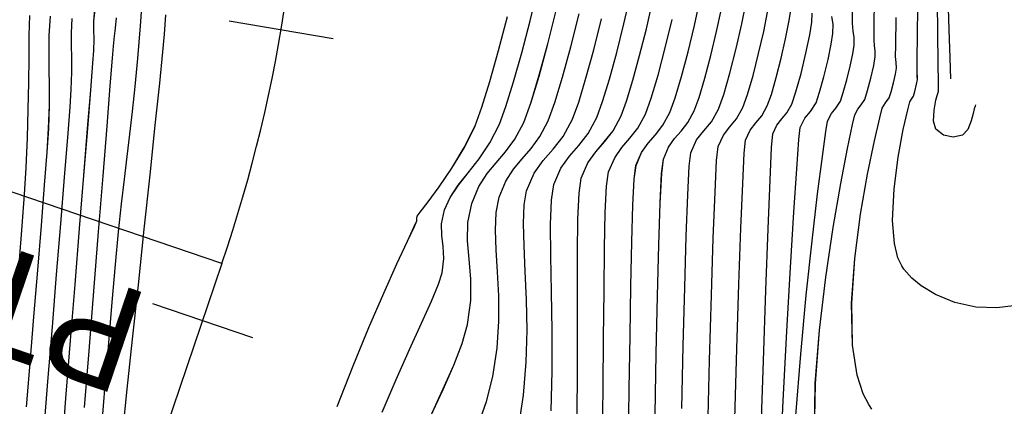
# Model space of a CAD drawing. Units: metres. Extents: x 770843 to 772325, y 8558605 to 8559870.
# Drawn here: x 771282 to 771315, y 8559353 to 8559366 of the extents above; entities that cross this region are included whole.
import ezdxf

# ---------------------------------------------------------------- set-up
doc = ezdxf.new("R2010")
doc.units = ezdxf.units.M
doc.header["$LTSCALE"] = 12.7
doc.header["$MEASUREMENT"] = 0
for name, color, linetype in [('CONT-MJR', 48, 'Continuous'), ('CONT-MNR', 33, 'Continuous'), ('EJE_ACOTA', 8, 'Continuous'), ('EJE_ELEMENTO', 7, 'Continuous'), ('EJE_ESTACA', 7, 'Continuous'), ('EJE_LINEA', 5, 'Continuous')]:
    doc.layers.add(name, color=color, linetype=linetype)

# ---------------------------------------------------------------- blocks, each defined once
blk = doc.blocks.new('*U425')
at = {"layer": 'CONT-MNR', "elevation": 1857, "flags": 128}
blk.add_lwpolyline([(772013.72, 8559268.835), (772013.735, 8559268.872), (772013.762, 8559268.96), (772013.804, 8559269.122), (772013.869, 8559269.364), (772013.982, 8559269.649), (772014.153, 8559269.833), (772014.462, 8559269.901), (772014.784, 8559269.831), (772015.036, 8559269.641), (772015.111, 8559269.369), (772015.09, 8559269.005), (772015.033, 8559268.68), (772014.998, 8559268.526), (772014.971, 8559268.451), (772014.946, 8559268.377), (772014.95, 8559268.112), (772014.962, 8559267.435), (772014.976, 8559266.483), (772014.987, 8559265.393), (772014.987, 8559264.306), (772014.972, 8559263.357), (772014.945, 8559262.792), (772014.913, 8559262.526), (772014.886, 8559262.442), (772014.871, 8559262.431), (772014.853, 8559262.441), (772014.819, 8559262.52), (772014.775, 8559262.772), (772014.725, 8559263.311), (772014.676, 8559264.221), (772014.638, 8559265.272), (772014.606, 8559266.333), (772014.578, 8559267.275), (772014.549, 8559267.969)], dxfattribs=at)
blk = doc.blocks.new('*U428')
at = {"layer": 'CONT-MNR', "elevation": 1858, "flags": 128}
blk.add_lwpolyline([(772012.464, 8559275.494), (772013.011, 8559275.561), (772013.713, 8559275.532), (772014.405, 8559275.382), (772015.054, 8559275.118), (772015.521, 8559274.83), (772015.83, 8559274.572), (772016.012, 8559274.379), (772016.095, 8559274.278), (772016.171, 8559274.167), (772016.294, 8559273.904), (772016.414, 8559273.423), (772016.472, 8559272.662), (772016.422, 8559271.61), (772016.285, 8559270.565), (772016.116, 8559269.652), (772015.972, 8559269.001), (772015.905, 8559268.736), (772015.845, 8559268.638), (772015.78, 8559268.541), (772015.734, 8559268.384), (772015.677, 8559268.149), (772015.646, 8559267.996), (772015.651, 8559267.89), (772015.661, 8559267.783), (772015.657, 8559267.422), (772015.644, 8559266.435), (772015.624, 8559264.926)], dxfattribs=at)
blk = doc.blocks.new('*U433')
at = {"layer": 'CONT-MNR', "elevation": 1859, "flags": 128}
blk.add_lwpolyline([(772017.155, 8559278.914), (772017.262, 8559278.761), (772017.446, 8559278.411), (772017.649, 8559277.785), (772017.8, 8559276.799), (772017.829, 8559275.402), (772017.725, 8559273.919), (772017.534, 8559272.458), (772017.301, 8559271.124), (772017.072, 8559270.023), (772016.894, 8559269.262), (772016.813, 8559268.947), (772016.707, 8559268.77), (772016.588, 8559268.596), (772016.522, 8559268.395), (772016.446, 8559268.105), (772016.381, 8559267.815), (772016.347, 8559267.615), (772016.353, 8559267.424), (772016.374, 8559267.231), (772016.37, 8559266.874), (772016.357, 8559265.937)], dxfattribs=at)
blk = doc.blocks.new('*U438')
at = {"layer": 'CONT-MJR', "elevation": 1860, "flags": 128}
blk.add_lwpolyline([(772019.065, 8559279.769), (772019.033, 8559278.068), (772018.898, 8559276.296), (772018.691, 8559274.542), (772018.444, 8559272.895), (772018.192, 8559271.443), (772017.965, 8559270.277), (772017.797, 8559269.485), (772017.72, 8559269.157), (772017.625, 8559268.97), (772017.509, 8559268.835), (772017.395, 8559268.651), (772017.3, 8559268.361), (772017.19, 8559267.942), (772017.096, 8559267.523), (772017.048, 8559267.234), (772017.047, 8559267.037), (772017.069, 8559266.879), (772017.087, 8559266.68), (772017.083, 8559266.281), (772017.068, 8559265.27)], dxfattribs=at)
blk = doc.blocks.new('*U444')
at = {"layer": 'CONT-MNR', "elevation": 1861, "flags": 128}
blk.add_lwpolyline([(772019.682, 8559279.123), (772019.519, 8559277.095), (772019.334, 8559275.141), (772019.141, 8559273.343), (772018.958, 8559271.783), (772018.801, 8559270.546), (772018.685, 8559269.713), (772018.628, 8559269.367), (772018.503, 8559269.123), (772018.351, 8559268.946), (772018.203, 8559268.705), (772018.106, 8559268.421), (772017.992, 8559268.007), (772017.881, 8559267.55), (772017.793, 8559267.136), (772017.748, 8559266.852), (772017.748, 8559266.595), (772017.776, 8559266.389), (772017.8, 8559266.129), (772017.796, 8559265.741)], dxfattribs=at)
blk = doc.blocks.new('*U450')
at = {"layer": 'CONT-MNR', "elevation": 1862, "flags": 128}
blk.add_lwpolyline([(772020.215, 8559281.048), (772020.098, 8559278.64), (772019.976, 8559276.333), (772019.857, 8559274.219), (772019.746, 8559272.393), (772019.651, 8559270.948), (772019.579, 8559269.978), (772019.535, 8559269.578), (772019.381, 8559269.276), (772019.194, 8559269.057), (772019.011, 8559268.76), (772018.891, 8559268.409), (772018.75, 8559267.898), (772018.613, 8559267.333), (772018.504, 8559266.822), (772018.449, 8559266.471), (772018.448, 8559266.154), (772018.483, 8559265.899)], dxfattribs=at)
blk = doc.blocks.new('*U459')
at = {"layer": 'CONT-MNR', "elevation": 1863, "flags": 128}
blk.add_lwpolyline([(772020.837, 8559279.872), (772020.754, 8559277.318), (772020.674, 8559274.972), (772020.601, 8559272.939), (772020.536, 8559271.327), (772020.482, 8559270.241), (772020.443, 8559269.788), (772020.311, 8559269.502), (772020.15, 8559269.298), (772019.979, 8559269.096), (772019.818, 8559268.814), (772019.676, 8559268.397), (772019.508, 8559267.789), (772019.345, 8559267.116), (772019.215, 8559266.508), (772019.15, 8559266.09), (772019.143, 8559265.794)], dxfattribs=at)
blk = doc.blocks.new('*U467')
at = {"layer": 'CONT-MNR', "elevation": 1864, "flags": 128}
blk.add_lwpolyline([(772021.705, 8559279.242), (772021.635, 8559276.912), (772021.566, 8559274.771), (772021.502, 8559272.913), (772021.443, 8559271.436), (772021.392, 8559270.432), (772021.35, 8559269.998), (772021.197, 8559269.666), (772021.011, 8559269.43), (772020.813, 8559269.196), (772020.626, 8559268.869), (772020.491, 8559268.485), (772020.332, 8559267.93), (772020.168, 8559267.289), (772020.02, 8559266.649), (772019.908, 8559266.093), (772019.85, 8559265.709)], dxfattribs=at)
blk = doc.blocks.new('*U473')
at = {"layer": 'CONT-MJR', "elevation": 1865, "flags": 128}
blk.add_lwpolyline([(772022.601, 8559279.623), (772022.538, 8559277.302), (772022.476, 8559275.143), (772022.416, 8559273.249), (772022.359, 8559271.726), (772022.306, 8559270.677), (772022.258, 8559270.209), (772022.084, 8559269.831), (772021.871, 8559269.562), (772021.646, 8559269.296), (772021.433, 8559268.924), (772021.28, 8559268.487), (772021.099, 8559267.855), (772020.913, 8559267.126), (772020.745, 8559266.397), (772020.616, 8559265.765)], dxfattribs=at)
blk = doc.blocks.new('*U481')
at = {"layer": 'CONT-MNR', "elevation": 1866, "flags": 128}
blk.add_lwpolyline([(772023.465, 8559278.889), (772023.415, 8559276.814), (772023.365, 8559274.883), (772023.315, 8559273.187), (772023.265, 8559271.817), (772023.215, 8559270.864), (772023.165, 8559270.419), (772022.97, 8559269.996), (772022.732, 8559269.695), (772022.479, 8559269.395), (772022.241, 8559268.978), (772022.069, 8559268.488), (772021.866, 8559267.78), (772021.658, 8559266.963), (772021.469, 8559266.145), (772021.325, 8559265.437)], dxfattribs=at)
blk = doc.blocks.new('*U488')
at = {"layer": 'CONT-MNR', "elevation": 1867, "flags": 128}
blk.add_lwpolyline([(772024.346, 8559279.096), (772024.306, 8559277.077), (772024.266, 8559275.171), (772024.225, 8559273.475), (772024.179, 8559272.088), (772024.129, 8559271.107), (772024.073, 8559270.629), (772023.905, 8559270.239), (772023.702, 8559269.952), (772023.481, 8559269.701), (772023.258, 8559269.417), (772023.048, 8559269.033), (772022.888, 8559268.585), (772022.699, 8559267.947), (772022.5, 8559267.195), (772022.308, 8559266.404), (772022.141, 8559265.652)], dxfattribs=at)
blk = doc.blocks.new('*U495')
at = {"layer": 'CONT-MNR', "elevation": 1868, "flags": 128}
blk.add_lwpolyline([(772025.231, 8559280.013), (772025.203, 8559278.239), (772025.177, 8559276.487), (772025.151, 8559274.837), (772025.122, 8559273.367), (772025.085, 8559272.158), (772025.039, 8559271.289), (772024.98, 8559270.84), (772024.796, 8559270.411), (772024.573, 8559270.096), (772024.331, 8559269.821), (772024.086, 8559269.51), (772023.856, 8559269.087), (772023.68, 8559268.596), (772023.473, 8559267.896), (772023.254, 8559267.07), (772023.043, 8559266.203), (772022.86, 8559265.377)], dxfattribs=at)
blk = doc.blocks.new('*U503')
at = {"layer": 'CONT-MNR', "elevation": 1869, "flags": 128}
blk.add_lwpolyline([(772026.087, 8559279.842), (772026.066, 8559278.208), (772026.053, 8559276.565), (772026.041, 8559274.996), (772026.024, 8559273.579), (772025.997, 8559272.396), (772025.954, 8559271.526), (772025.888, 8559271.05), (772025.687, 8559270.583), (772025.445, 8559270.241), (772025.181, 8559269.941), (772024.914, 8559269.602), (772024.664, 8559269.142), (772024.472, 8559268.607), (772024.246, 8559267.844), (772024.008, 8559266.945), (772023.779, 8559266.001)], dxfattribs=at)
blk = doc.blocks.new('*U511')
at = {"layer": 'CONT-MJR', "elevation": 1870, "flags": 128}
blk.add_lwpolyline([(772026.937, 8559279.498), (772026.918, 8559278.026), (772026.916, 8559276.526), (772026.92, 8559275.073), (772026.92, 8559273.744), (772026.907, 8559272.615), (772026.868, 8559271.762), (772026.795, 8559271.26), (772026.578, 8559270.756), (772026.316, 8559270.385), (772026.03, 8559270.061), (772025.742, 8559269.694), (772025.471, 8559269.196), (772025.292, 8559268.706), (772025.083, 8559268.017), (772024.859, 8559267.196), (772024.636, 8559266.31), (772024.428, 8559265.423)], dxfattribs=at)
blk = doc.blocks.new('*U517')
at = {"layer": 'CONT-MNR', "elevation": 1871, "flags": 128}
blk.add_lwpolyline([(772027.794, 8559278.967), (772027.76, 8559277.658), (772027.763, 8559276.325), (772027.784, 8559275.03), (772027.806, 8559273.835), (772027.812, 8559272.802), (772027.783, 8559271.993), (772027.703, 8559271.471), (772027.469, 8559270.928), (772027.188, 8559270.529), (772026.88, 8559270.18), (772026.57, 8559269.786), (772026.279, 8559269.251), (772026.086, 8559268.723), (772025.861, 8559267.982), (772025.621, 8559267.1), (772025.38, 8559266.147), (772025.157, 8559265.193)], dxfattribs=at)
blk = doc.blocks.new('*U523')
at = {"layer": 'CONT-MNR', "elevation": 1872, "flags": 128}
blk.add_lwpolyline([(772028.88, 8559279.55), (772028.706, 8559278.45), (772028.617, 8559277.36), (772028.592, 8559276.301), (772028.61, 8559275.291), (772028.65, 8559274.352), (772028.691, 8559273.501), (772028.712, 8559272.759), (772028.692, 8559272.146), (772028.61, 8559271.681), (772028.36, 8559271.1), (772028.059, 8559270.674), (772027.73, 8559270.3), (772027.398, 8559269.878), (772027.086, 8559269.306), (772026.88, 8559268.741), (772026.64, 8559267.948), (772026.382, 8559267.004), (772026.125, 8559265.983)], dxfattribs=at)
blk = doc.blocks.new('*U531')
at = {"layer": 'CONT-MNR', "elevation": 1873, "flags": 128}
blk.add_lwpolyline([(772030.217, 8559279.444), (772029.934, 8559278.657), (772029.722, 8559277.833), (772029.58, 8559276.895), (772029.525, 8559276.001), (772029.53, 8559275.156), (772029.569, 8559274.366), (772029.614, 8559273.639), (772029.638, 8559272.979), (772029.615, 8559272.395), (772029.518, 8559271.891), (772029.3, 8559271.361), (772029.042, 8559270.958), (772028.757, 8559270.619), (772028.461, 8559270.281), (772028.168, 8559269.883), (772027.894, 8559269.36), (772027.675, 8559268.758), (772027.418, 8559267.914), (772027.143, 8559266.907), (772026.869, 8559265.82)], dxfattribs=at)
blk = doc.blocks.new('*U537')
at = {"layer": 'CONT-MNR', "elevation": 1874, "flags": 128}
blk.add_lwpolyline([(772031.796, 8559279.16), (772031.379, 8559278.265), (772031.019, 8559277.456), (772030.739, 8559276.738), (772030.563, 8559276.115), (772030.459, 8559275.31), (772030.462, 8559274.599), (772030.515, 8559273.951), (772030.564, 8559273.339), (772030.552, 8559272.732), (772030.425, 8559272.102), (772030.195, 8559271.539), (772029.92, 8559271.111), (772029.618, 8559270.751), (772029.303, 8559270.392), (772028.993, 8559269.969), (772028.702, 8559269.415), (772028.469, 8559268.776), (772028.196, 8559267.879), (772027.905, 8559266.811), (772027.614, 8559265.657)], dxfattribs=at)
blk = doc.blocks.new('*U543')
at = {"layer": 'CONT-MJR', "elevation": 1875, "flags": 128}
blk.add_lwpolyline([(772033.396, 8559279.02), (772032.929, 8559277.931), (772032.485, 8559276.937), (772032.088, 8559276.063), (772031.76, 8559275.333), (772031.524, 8559274.77), (772031.404, 8559274.398), (772031.353, 8559273.919), (772031.377, 8559273.522), (772031.421, 8559273.157), (772031.425, 8559272.77), (772031.333, 8559272.312), (772031.146, 8559271.9), (772030.871, 8559271.498), (772030.54, 8559271.08), (772030.182, 8559270.621), (772029.828, 8559270.093), (772029.509, 8559269.469), (772029.293, 8559268.884), (772029.041, 8559268.074), (772028.77, 8559267.106), (772028.494, 8559266.042), (772028.227, 8559264.945)], dxfattribs=at)
blk = doc.blocks.new('*U551')
at = {"layer": 'CONT-MNR', "elevation": 1876, "flags": 128}
blk.add_lwpolyline([(772034.885, 8559278.829), (772034.36, 8559277.479), (772033.837, 8559276.211), (772033.343, 8559275.069), (772032.908, 8559274.1), (772032.561, 8559273.348), (772032.33, 8559272.86), (772032.246, 8559272.68), (772032.244, 8559272.601), (772032.24, 8559272.522), (772032.137, 8559272.389), (772031.874, 8559272.05), (772031.506, 8559271.549), (772031.087, 8559270.932), (772030.672, 8559270.242), (772030.317, 8559269.524), (772030.088, 8559268.906), (772029.823, 8559268.053), (772029.537, 8559267.031), (772029.246, 8559265.908)], dxfattribs=at)
blk = doc.blocks.new('*U557')
at = {"layer": 'CONT-MNR', "elevation": 1877, "flags": 128}
blk.add_lwpolyline([(772041.999, 8559279.668), (772041.85, 8559278.257), (772041.673, 8559276.6), (772041.481, 8559274.797), (772041.284, 8559272.947), (772041.093, 8559271.151), (772040.919, 8559269.507), (772040.773, 8559268.114), (772040.667, 8559267.074), (772040.612, 8559266.484), (772040.569, 8559265.85)], dxfattribs=at)
blk = doc.blocks.new('*U562')
at = {"layer": 'CONT-MNR', "elevation": 1878, "flags": 128}
blk.add_lwpolyline([(772042.688, 8559279.494), (772042.579, 8559278.118), (772042.465, 8559276.721), (772042.35, 8559275.369), (772042.238, 8559274.123), (772042.134, 8559273.042), (772042.035, 8559272.113), (772041.942, 8559271.293), (772041.851, 8559270.538), (772041.764, 8559269.804), (772041.677, 8559269.049), (772041.59, 8559268.228), (772041.501, 8559267.298), (772041.409, 8559266.217), (772041.318, 8559265)], dxfattribs=at)
blk = doc.blocks.new('*U566')
at = {"layer": 'CONT-MNR', "elevation": 1879, "flags": 128}
blk.add_lwpolyline([(772043.266, 8559278.856), (772043.116, 8559276.981), (772042.959, 8559275.009), (772042.801, 8559273.043), (772042.652, 8559271.185), (772042.519, 8559269.538), (772042.412, 8559268.205), (772042.337, 8559267.288), (772042.304, 8559266.889), (772042.269, 8559266.553), (772042.237, 8559266.286), (772042.205, 8559265.949)], dxfattribs=at)
blk = doc.blocks.new('*U570')
at = {"layer": 'CONT-MJR', "elevation": 1880, "flags": 128}
blk.add_lwpolyline([(772044.001, 8559280.019), (772043.872, 8559278.42), (772043.729, 8559276.643), (772043.578, 8559274.781), (772043.428, 8559272.926), (772043.287, 8559271.172), (772043.161, 8559269.613), (772043.06, 8559268.341), (772042.99, 8559267.449), (772042.96, 8559267.031), (772042.95, 8559266.65), (772042.955, 8559266.351), (772042.952, 8559266.054), (772042.918, 8559265.676)], dxfattribs=at)
blk = doc.blocks.new('*U574')
at = {"layer": 'CONT-MNR', "elevation": 1881, "flags": 128}
blk.add_lwpolyline([(772044.594, 8559279.404), (772044.468, 8559277.862), (772044.331, 8559276.183), (772044.19, 8559274.456), (772044.053, 8559272.775), (772043.928, 8559271.23), (772043.823, 8559269.912), (772043.747, 8559268.913), (772043.707, 8559268.324), (772043.687, 8559267.747), (772043.688, 8559267.276), (772043.697, 8559266.858), (772043.697, 8559266.442), (772043.676, 8559265.974)], dxfattribs=at)
blk = doc.blocks.new('*U577')
at = {"layer": 'CONT-MNR', "elevation": 1882, "flags": 128}
blk.add_lwpolyline([(772045.191, 8559278.837), (772045.07, 8559277.396), (772044.942, 8559275.859), (772044.814, 8559274.308), (772044.693, 8559272.827), (772044.588, 8559271.496), (772044.505, 8559270.399), (772044.454, 8559269.617), (772044.425, 8559268.845), (772044.423, 8559268.201), (772044.433, 8559267.635), (772044.442, 8559267.095), (772044.435, 8559266.532), (772044.398, 8559265.893)], dxfattribs=at)
blk = doc.blocks.new('*U579')
at = {"layer": 'CONT-MNR', "elevation": 1883, "flags": 128}
blk.add_lwpolyline([(772045.422, 8559273.98), (772045.333, 8559272.84), (772045.258, 8559271.802), (772045.202, 8559270.91), (772045.157, 8559269.923), (772045.13, 8559268.981), (772045.114, 8559268.096), (772045.105, 8559267.276), (772045.096, 8559266.532), (772045.082, 8559265.874)], dxfattribs=at)
blk = doc.blocks.new('*U104')
at = {"layer": 'CONT-MNR', "elevation": 1857, "flags": 128}
blk.add_lwpolyline([(772013.72, 8559268.835), (772013.735, 8559268.872), (772013.762, 8559268.96), (772013.804, 8559269.122), (772013.869, 8559269.364), (772013.982, 8559269.649), (772014.153, 8559269.833), (772014.462, 8559269.901), (772014.784, 8559269.831), (772015.036, 8559269.641), (772015.111, 8559269.369), (772015.09, 8559269.005), (772015.033, 8559268.68), (772014.998, 8559268.526), (772014.971, 8559268.451), (772014.946, 8559268.377), (772014.95, 8559268.112), (772014.962, 8559267.435), (772014.976, 8559266.483), (772014.987, 8559265.393), (772014.987, 8559264.306), (772014.972, 8559263.357), (772014.945, 8559262.792), (772014.913, 8559262.526), (772014.886, 8559262.442), (772014.871, 8559262.431), (772014.853, 8559262.441), (772014.819, 8559262.52), (772014.775, 8559262.772), (772014.725, 8559263.311), (772014.676, 8559264.221), (772014.638, 8559265.272), (772014.606, 8559266.333), (772014.578, 8559267.275), (772014.549, 8559267.969)], dxfattribs=at)
blk = doc.blocks.new('*U107')
at = {"layer": 'CONT-MNR', "elevation": 1858, "flags": 128}
blk.add_lwpolyline([(772012.464, 8559275.494), (772013.011, 8559275.561), (772013.713, 8559275.532), (772014.405, 8559275.382), (772015.054, 8559275.118), (772015.521, 8559274.83), (772015.83, 8559274.572), (772016.012, 8559274.379), (772016.095, 8559274.278), (772016.171, 8559274.167), (772016.294, 8559273.904), (772016.414, 8559273.423), (772016.472, 8559272.662), (772016.422, 8559271.61), (772016.285, 8559270.565), (772016.116, 8559269.652), (772015.972, 8559269.001), (772015.905, 8559268.736), (772015.845, 8559268.638), (772015.78, 8559268.541), (772015.734, 8559268.384), (772015.677, 8559268.149), (772015.646, 8559267.996), (772015.651, 8559267.89), (772015.661, 8559267.783), (772015.657, 8559267.422), (772015.644, 8559266.435), (772015.624, 8559264.926)], dxfattribs=at)
blk = doc.blocks.new('*U112')
at = {"layer": 'CONT-MNR', "elevation": 1859, "flags": 128}
blk.add_lwpolyline([(772017.155, 8559278.914), (772017.262, 8559278.761), (772017.446, 8559278.411), (772017.649, 8559277.785), (772017.8, 8559276.799), (772017.829, 8559275.402), (772017.725, 8559273.919), (772017.534, 8559272.458), (772017.301, 8559271.124), (772017.072, 8559270.023), (772016.894, 8559269.262), (772016.813, 8559268.947), (772016.707, 8559268.77), (772016.588, 8559268.596), (772016.522, 8559268.395), (772016.446, 8559268.105), (772016.381, 8559267.815), (772016.347, 8559267.615), (772016.353, 8559267.424), (772016.374, 8559267.231), (772016.37, 8559266.874), (772016.357, 8559265.937)], dxfattribs=at)
blk = doc.blocks.new('*U117')
at = {"layer": 'CONT-MJR', "elevation": 1860, "flags": 128}
blk.add_lwpolyline([(772019.065, 8559279.769), (772019.033, 8559278.068), (772018.898, 8559276.296), (772018.691, 8559274.542), (772018.444, 8559272.895), (772018.192, 8559271.443), (772017.965, 8559270.277), (772017.797, 8559269.485), (772017.72, 8559269.157), (772017.625, 8559268.97), (772017.509, 8559268.835), (772017.395, 8559268.651), (772017.3, 8559268.361), (772017.19, 8559267.942), (772017.096, 8559267.523), (772017.048, 8559267.234), (772017.047, 8559267.037), (772017.069, 8559266.879), (772017.087, 8559266.68), (772017.083, 8559266.281), (772017.068, 8559265.27)], dxfattribs=at)
blk = doc.blocks.new('*U123')
at = {"layer": 'CONT-MNR', "elevation": 1861, "flags": 128}
blk.add_lwpolyline([(772019.682, 8559279.123), (772019.519, 8559277.095), (772019.334, 8559275.141), (772019.141, 8559273.343), (772018.958, 8559271.783), (772018.801, 8559270.546), (772018.685, 8559269.713), (772018.628, 8559269.367), (772018.503, 8559269.123), (772018.351, 8559268.946), (772018.203, 8559268.705), (772018.106, 8559268.421), (772017.992, 8559268.007), (772017.881, 8559267.55), (772017.793, 8559267.136), (772017.748, 8559266.852), (772017.748, 8559266.595), (772017.776, 8559266.389), (772017.8, 8559266.129), (772017.796, 8559265.741)], dxfattribs=at)
blk = doc.blocks.new('*U129')
at = {"layer": 'CONT-MNR', "elevation": 1862, "flags": 128}
blk.add_lwpolyline([(772020.215, 8559281.048), (772020.098, 8559278.64), (772019.976, 8559276.333), (772019.857, 8559274.219), (772019.746, 8559272.393), (772019.651, 8559270.948), (772019.579, 8559269.978), (772019.535, 8559269.578), (772019.381, 8559269.276), (772019.194, 8559269.057), (772019.011, 8559268.76), (772018.891, 8559268.409), (772018.75, 8559267.898), (772018.613, 8559267.333), (772018.504, 8559266.822), (772018.449, 8559266.471), (772018.448, 8559266.154), (772018.483, 8559265.899)], dxfattribs=at)
blk = doc.blocks.new('*U138')
at = {"layer": 'CONT-MNR', "elevation": 1863, "flags": 128}
blk.add_lwpolyline([(772020.837, 8559279.872), (772020.754, 8559277.318), (772020.674, 8559274.972), (772020.601, 8559272.939), (772020.536, 8559271.327), (772020.482, 8559270.241), (772020.443, 8559269.788), (772020.311, 8559269.502), (772020.15, 8559269.298), (772019.979, 8559269.096), (772019.818, 8559268.814), (772019.676, 8559268.397), (772019.508, 8559267.789), (772019.345, 8559267.116), (772019.215, 8559266.508), (772019.15, 8559266.09), (772019.143, 8559265.794)], dxfattribs=at)
blk = doc.blocks.new('*U146')
at = {"layer": 'CONT-MNR', "elevation": 1864, "flags": 128}
blk.add_lwpolyline([(772021.705, 8559279.242), (772021.635, 8559276.912), (772021.566, 8559274.771), (772021.502, 8559272.913), (772021.443, 8559271.436), (772021.392, 8559270.432), (772021.35, 8559269.998), (772021.197, 8559269.666), (772021.011, 8559269.43), (772020.813, 8559269.196), (772020.626, 8559268.869), (772020.491, 8559268.485), (772020.332, 8559267.93), (772020.168, 8559267.289), (772020.02, 8559266.649), (772019.908, 8559266.093), (772019.85, 8559265.709)], dxfattribs=at)
blk = doc.blocks.new('*U152')
at = {"layer": 'CONT-MJR', "elevation": 1865, "flags": 128}
blk.add_lwpolyline([(772022.601, 8559279.623), (772022.538, 8559277.302), (772022.476, 8559275.143), (772022.416, 8559273.249), (772022.359, 8559271.726), (772022.306, 8559270.677), (772022.258, 8559270.209), (772022.084, 8559269.831), (772021.871, 8559269.562), (772021.646, 8559269.296), (772021.433, 8559268.924), (772021.28, 8559268.487), (772021.099, 8559267.855), (772020.913, 8559267.126), (772020.745, 8559266.397), (772020.616, 8559265.765)], dxfattribs=at)
blk = doc.blocks.new('*U160')
at = {"layer": 'CONT-MNR', "elevation": 1866, "flags": 128}
blk.add_lwpolyline([(772023.465, 8559278.889), (772023.415, 8559276.814), (772023.365, 8559274.883), (772023.315, 8559273.187), (772023.265, 8559271.817), (772023.215, 8559270.864), (772023.165, 8559270.419), (772022.97, 8559269.996), (772022.732, 8559269.695), (772022.479, 8559269.395), (772022.241, 8559268.978), (772022.069, 8559268.488), (772021.866, 8559267.78), (772021.658, 8559266.963), (772021.469, 8559266.145), (772021.325, 8559265.437)], dxfattribs=at)
blk = doc.blocks.new('*U167')
at = {"layer": 'CONT-MNR', "elevation": 1867, "flags": 128}
blk.add_lwpolyline([(772024.346, 8559279.096), (772024.306, 8559277.077), (772024.266, 8559275.171), (772024.225, 8559273.475), (772024.179, 8559272.088), (772024.129, 8559271.107), (772024.073, 8559270.629), (772023.905, 8559270.239), (772023.702, 8559269.952), (772023.481, 8559269.701), (772023.258, 8559269.417), (772023.048, 8559269.033), (772022.888, 8559268.585), (772022.699, 8559267.947), (772022.5, 8559267.195), (772022.308, 8559266.404), (772022.141, 8559265.652)], dxfattribs=at)
blk = doc.blocks.new('*U174')
at = {"layer": 'CONT-MNR', "elevation": 1868, "flags": 128}
blk.add_lwpolyline([(772025.231, 8559280.013), (772025.203, 8559278.239), (772025.177, 8559276.487), (772025.151, 8559274.837), (772025.122, 8559273.367), (772025.085, 8559272.158), (772025.039, 8559271.289), (772024.98, 8559270.84), (772024.796, 8559270.411), (772024.573, 8559270.096), (772024.331, 8559269.821), (772024.086, 8559269.51), (772023.856, 8559269.087), (772023.68, 8559268.596), (772023.473, 8559267.896), (772023.254, 8559267.07), (772023.043, 8559266.203), (772022.86, 8559265.377)], dxfattribs=at)
blk = doc.blocks.new('*U182')
at = {"layer": 'CONT-MNR', "elevation": 1869, "flags": 128}
blk.add_lwpolyline([(772026.087, 8559279.842), (772026.066, 8559278.208), (772026.053, 8559276.565), (772026.041, 8559274.996), (772026.024, 8559273.579), (772025.997, 8559272.396), (772025.954, 8559271.526), (772025.888, 8559271.05), (772025.687, 8559270.583), (772025.445, 8559270.241), (772025.181, 8559269.941), (772024.914, 8559269.602), (772024.664, 8559269.142), (772024.472, 8559268.607), (772024.246, 8559267.844), (772024.008, 8559266.945), (772023.779, 8559266.001)], dxfattribs=at)
blk = doc.blocks.new('*U190')
at = {"layer": 'CONT-MJR', "elevation": 1870, "flags": 128}
blk.add_lwpolyline([(772026.937, 8559279.498), (772026.918, 8559278.026), (772026.916, 8559276.526), (772026.92, 8559275.073), (772026.92, 8559273.744), (772026.907, 8559272.615), (772026.868, 8559271.762), (772026.795, 8559271.26), (772026.578, 8559270.756), (772026.316, 8559270.385), (772026.03, 8559270.061), (772025.742, 8559269.694), (772025.471, 8559269.196), (772025.292, 8559268.706), (772025.083, 8559268.017), (772024.859, 8559267.196), (772024.636, 8559266.31), (772024.428, 8559265.423)], dxfattribs=at)
blk = doc.blocks.new('*U196')
at = {"layer": 'CONT-MNR', "elevation": 1871, "flags": 128}
blk.add_lwpolyline([(772027.794, 8559278.967), (772027.76, 8559277.658), (772027.763, 8559276.325), (772027.784, 8559275.03), (772027.806, 8559273.835), (772027.812, 8559272.802), (772027.783, 8559271.993), (772027.703, 8559271.471), (772027.469, 8559270.928), (772027.188, 8559270.529), (772026.88, 8559270.18), (772026.57, 8559269.786), (772026.279, 8559269.251), (772026.086, 8559268.723), (772025.861, 8559267.982), (772025.621, 8559267.1), (772025.38, 8559266.147), (772025.157, 8559265.193)], dxfattribs=at)
blk = doc.blocks.new('*U202')
at = {"layer": 'CONT-MNR', "elevation": 1872, "flags": 128}
blk.add_lwpolyline([(772028.88, 8559279.55), (772028.706, 8559278.45), (772028.617, 8559277.36), (772028.592, 8559276.301), (772028.61, 8559275.291), (772028.65, 8559274.352), (772028.691, 8559273.501), (772028.712, 8559272.759), (772028.692, 8559272.146), (772028.61, 8559271.681), (772028.36, 8559271.1), (772028.059, 8559270.674), (772027.73, 8559270.3), (772027.398, 8559269.878), (772027.086, 8559269.306), (772026.88, 8559268.741), (772026.64, 8559267.948), (772026.382, 8559267.004), (772026.125, 8559265.983)], dxfattribs=at)
blk = doc.blocks.new('*U210')
at = {"layer": 'CONT-MNR', "elevation": 1873, "flags": 128}
blk.add_lwpolyline([(772030.217, 8559279.444), (772029.934, 8559278.657), (772029.722, 8559277.833), (772029.58, 8559276.895), (772029.525, 8559276.001), (772029.53, 8559275.156), (772029.569, 8559274.366), (772029.614, 8559273.639), (772029.638, 8559272.979), (772029.615, 8559272.395), (772029.518, 8559271.891), (772029.3, 8559271.361), (772029.042, 8559270.958), (772028.757, 8559270.619), (772028.461, 8559270.281), (772028.168, 8559269.883), (772027.894, 8559269.36), (772027.675, 8559268.758), (772027.418, 8559267.914), (772027.143, 8559266.907), (772026.869, 8559265.82)], dxfattribs=at)
blk = doc.blocks.new('*U216')
at = {"layer": 'CONT-MNR', "elevation": 1874, "flags": 128}
blk.add_lwpolyline([(772031.796, 8559279.16), (772031.379, 8559278.265), (772031.019, 8559277.456), (772030.739, 8559276.738), (772030.563, 8559276.115), (772030.459, 8559275.31), (772030.462, 8559274.599), (772030.515, 8559273.951), (772030.564, 8559273.339), (772030.552, 8559272.732), (772030.425, 8559272.102), (772030.195, 8559271.539), (772029.92, 8559271.111), (772029.618, 8559270.751), (772029.303, 8559270.392), (772028.993, 8559269.969), (772028.702, 8559269.415), (772028.469, 8559268.776), (772028.196, 8559267.879), (772027.905, 8559266.811), (772027.614, 8559265.657)], dxfattribs=at)
blk = doc.blocks.new('*U222')
at = {"layer": 'CONT-MJR', "elevation": 1875, "flags": 128}
blk.add_lwpolyline([(772033.396, 8559279.02), (772032.929, 8559277.931), (772032.485, 8559276.937), (772032.088, 8559276.063), (772031.76, 8559275.333), (772031.524, 8559274.77), (772031.404, 8559274.398), (772031.353, 8559273.919), (772031.377, 8559273.522), (772031.421, 8559273.157), (772031.425, 8559272.77), (772031.333, 8559272.312), (772031.146, 8559271.9), (772030.871, 8559271.498), (772030.54, 8559271.08), (772030.182, 8559270.621), (772029.828, 8559270.093), (772029.509, 8559269.469), (772029.293, 8559268.884), (772029.041, 8559268.074), (772028.77, 8559267.106), (772028.494, 8559266.042), (772028.227, 8559264.945)], dxfattribs=at)
blk = doc.blocks.new('*U230')
at = {"layer": 'CONT-MNR', "elevation": 1876, "flags": 128}
blk.add_lwpolyline([(772034.885, 8559278.829), (772034.36, 8559277.479), (772033.837, 8559276.211), (772033.343, 8559275.069), (772032.908, 8559274.1), (772032.561, 8559273.348), (772032.33, 8559272.86), (772032.246, 8559272.68), (772032.244, 8559272.601), (772032.24, 8559272.522), (772032.137, 8559272.389), (772031.874, 8559272.05), (772031.506, 8559271.549), (772031.087, 8559270.932), (772030.672, 8559270.242), (772030.317, 8559269.524), (772030.088, 8559268.906), (772029.823, 8559268.053), (772029.537, 8559267.031), (772029.246, 8559265.908)], dxfattribs=at)
blk = doc.blocks.new('*U236')
at = {"layer": 'CONT-MNR', "elevation": 1877, "flags": 128}
blk.add_lwpolyline([(772041.999, 8559279.668), (772041.85, 8559278.257), (772041.673, 8559276.6), (772041.481, 8559274.797), (772041.284, 8559272.947), (772041.093, 8559271.151), (772040.919, 8559269.507), (772040.773, 8559268.114), (772040.667, 8559267.074), (772040.612, 8559266.484), (772040.569, 8559265.85)], dxfattribs=at)
blk = doc.blocks.new('*U241')
at = {"layer": 'CONT-MNR', "elevation": 1878, "flags": 128}
blk.add_lwpolyline([(772042.688, 8559279.494), (772042.579, 8559278.118), (772042.465, 8559276.721), (772042.35, 8559275.369), (772042.238, 8559274.123), (772042.134, 8559273.042), (772042.035, 8559272.113), (772041.942, 8559271.293), (772041.851, 8559270.538), (772041.764, 8559269.804), (772041.677, 8559269.049), (772041.59, 8559268.228), (772041.501, 8559267.298), (772041.409, 8559266.217), (772041.318, 8559265)], dxfattribs=at)
blk = doc.blocks.new('*U245')
at = {"layer": 'CONT-MNR', "elevation": 1879, "flags": 128}
blk.add_lwpolyline([(772043.266, 8559278.856), (772043.116, 8559276.981), (772042.959, 8559275.009), (772042.801, 8559273.043), (772042.652, 8559271.185), (772042.519, 8559269.538), (772042.412, 8559268.205), (772042.337, 8559267.288), (772042.304, 8559266.889), (772042.269, 8559266.553), (772042.237, 8559266.286), (772042.205, 8559265.949)], dxfattribs=at)
blk = doc.blocks.new('*U249')
at = {"layer": 'CONT-MJR', "elevation": 1880, "flags": 128}
blk.add_lwpolyline([(772044.001, 8559280.019), (772043.872, 8559278.42), (772043.729, 8559276.643), (772043.578, 8559274.781), (772043.428, 8559272.926), (772043.287, 8559271.172), (772043.161, 8559269.613), (772043.06, 8559268.341), (772042.99, 8559267.449), (772042.96, 8559267.031), (772042.95, 8559266.65), (772042.955, 8559266.351), (772042.952, 8559266.054), (772042.918, 8559265.676)], dxfattribs=at)
blk = doc.blocks.new('*U253')
at = {"layer": 'CONT-MNR', "elevation": 1881, "flags": 128}
blk.add_lwpolyline([(772044.594, 8559279.404), (772044.468, 8559277.862), (772044.331, 8559276.183), (772044.19, 8559274.456), (772044.053, 8559272.775), (772043.928, 8559271.23), (772043.823, 8559269.912), (772043.747, 8559268.913), (772043.707, 8559268.324), (772043.687, 8559267.747), (772043.688, 8559267.276), (772043.697, 8559266.858), (772043.697, 8559266.442), (772043.676, 8559265.974)], dxfattribs=at)
blk = doc.blocks.new('*U256')
at = {"layer": 'CONT-MNR', "elevation": 1882, "flags": 128}
blk.add_lwpolyline([(772045.191, 8559278.837), (772045.07, 8559277.396), (772044.942, 8559275.859), (772044.814, 8559274.308), (772044.693, 8559272.827), (772044.588, 8559271.496), (772044.505, 8559270.399), (772044.454, 8559269.617), (772044.425, 8559268.845), (772044.423, 8559268.201), (772044.433, 8559267.635), (772044.442, 8559267.095), (772044.435, 8559266.532), (772044.398, 8559265.893)], dxfattribs=at)
blk = doc.blocks.new('*U258')
at = {"layer": 'CONT-MNR', "elevation": 1883, "flags": 128}
blk.add_lwpolyline([(772045.422, 8559273.98), (772045.333, 8559272.84), (772045.258, 8559271.802), (772045.202, 8559270.91), (772045.157, 8559269.923), (772045.13, 8559268.981), (772045.114, 8559268.096), (772045.105, 8559267.276), (772045.096, 8559266.532), (772045.082, 8559265.874)], dxfattribs=at)

msp = doc.modelspace()

# ---------------------------------------------------------------- linework, layer by layer
at = {"layer": 'CONT-MJR', "flags": 128}
for points, elevation in [([(771293.873, 8559353.197), (771294.34, 8559354.286), (771294.784, 8559355.28), (771295.181, 8559356.154), (771295.509, 8559356.884), (771295.744, 8559357.447), (771295.864, 8559357.819), (771295.916, 8559358.298), (771295.892, 8559358.695), (771295.848, 8559359.06), (771295.844, 8559359.447), (771295.936, 8559359.905), (771296.123, 8559360.317), (771296.397, 8559360.719), (771296.729, 8559361.137), (771297.086, 8559361.596), (771297.44, 8559362.124), (771297.759, 8559362.748), (771297.976, 8559363.333), (771298.228, 8559364.143), (771298.499, 8559365.111), (771298.775, 8559366.175), (771299.041, 8559367.272)], 1875), ([(771308.203, 8559352.448), (771308.235, 8559354.149), (771308.371, 8559355.921), (771308.578, 8559357.675), (771308.824, 8559359.322), (771309.077, 8559360.774), (771309.303, 8559361.94), (771309.471, 8559362.732), (771309.549, 8559363.06), (771309.644, 8559363.247), (771309.76, 8559363.382), (771309.873, 8559363.566), (771309.969, 8559363.856), (771310.078, 8559364.275), (771310.173, 8559364.694), (771310.221, 8559364.983), (771310.222, 8559365.18), (771310.2, 8559365.338), (771310.182, 8559365.537), (771310.186, 8559365.936), (771310.201, 8559366.947)], 1860), ([(771283.268, 8559352.198), (771283.396, 8559353.797), (771283.54, 8559355.574), (771283.691, 8559357.436), (771283.841, 8559359.291), (771283.982, 8559361.045), (771284.107, 8559362.604), (771284.209, 8559363.876), (771284.279, 8559364.768), (771284.309, 8559365.186), (771284.319, 8559365.567), (771284.314, 8559365.866), (771284.317, 8559366.163), (771284.35, 8559366.541)], 1880), ([(771300.332, 8559352.719), (771300.351, 8559354.191), (771300.353, 8559355.691), (771300.349, 8559357.144), (771300.348, 8559358.473), (771300.362, 8559359.602), (771300.4, 8559360.455), (771300.473, 8559360.957), (771300.691, 8559361.461), (771300.953, 8559361.832), (771301.238, 8559362.156), (771301.527, 8559362.523), (771301.797, 8559363.021), (771301.976, 8559363.511), (771302.186, 8559364.2), (771302.41, 8559365.021), (771302.633, 8559365.907), (771302.84, 8559366.794)], 1870), ([(771304.667, 8559352.594), (771304.731, 8559354.915), (771304.793, 8559357.074), (771304.853, 8559358.968), (771304.91, 8559360.491), (771304.963, 8559361.54), (771305.011, 8559362.008), (771305.185, 8559362.386), (771305.397, 8559362.655), (771305.623, 8559362.921), (771305.835, 8559363.293), (771305.989, 8559363.73), (771306.17, 8559364.362), (771306.356, 8559365.091), (771306.524, 8559365.82), (771306.652, 8559366.452)], 1865)]:
    msp.add_lwpolyline(points, dxfattribs=dict(at, elevation=elevation))
at = {"layer": 'CONT-MNR', "flags": 128}
for points, elevation in [([(771284.581, 8559352.723), (771284.69, 8559354.099), (771284.804, 8559355.496), (771284.919, 8559356.848), (771285.03, 8559358.094), (771285.135, 8559359.175), (771285.234, 8559360.104), (771285.327, 8559360.924), (771285.417, 8559361.679), (771285.505, 8559362.413), (771285.592, 8559363.168), (771285.679, 8559363.989), (771285.768, 8559364.919), (771285.86, 8559366), (771285.95, 8559367.217)], 1878), ([(771314.804, 8559356.723), (771314.257, 8559356.656), (771313.556, 8559356.685), (771312.864, 8559356.835), (771312.215, 8559357.099), (771311.748, 8559357.387), (771311.439, 8559357.645), (771311.257, 8559357.837), (771311.173, 8559357.939), (771311.098, 8559358.05), (771310.975, 8559358.313), (771310.855, 8559358.794), (771310.796, 8559359.555), (771310.847, 8559360.607), (771310.984, 8559361.652), (771311.152, 8559362.565), (771311.297, 8559363.216), (771311.364, 8559363.481), (771311.423, 8559363.579), (771311.489, 8559363.676), (771311.535, 8559363.833), (771311.592, 8559364.068), (771311.622, 8559364.221), (771311.617, 8559364.327), (771311.607, 8559364.434), (771311.612, 8559364.795), (771311.625, 8559365.782), (771311.644, 8559367.291)], 1858), ([(771299.475, 8559353.25), (771299.508, 8559354.559), (771299.506, 8559355.892), (771299.485, 8559357.187), (771299.462, 8559358.382), (771299.457, 8559359.415), (771299.486, 8559360.224), (771299.566, 8559360.746), (771299.799, 8559361.289), (771300.081, 8559361.688), (771300.389, 8559362.037), (771300.699, 8559362.431), (771300.99, 8559362.966), (771301.182, 8559363.494), (771301.407, 8559364.235), (771301.648, 8559365.117), (771301.888, 8559366.07), (771302.112, 8559367.024)], 1871), ([(771312.631, 8559366.945), (771312.663, 8559365.884), (771312.691, 8559364.942), (771312.72, 8559364.248)], 1857), ([(771295.473, 8559353.057), (771295.889, 8559353.952), (771296.249, 8559354.761), (771296.529, 8559355.479), (771296.706, 8559356.102), (771296.809, 8559356.907), (771296.807, 8559357.618), (771296.753, 8559358.266), (771296.705, 8559358.878), (771296.716, 8559359.485), (771296.843, 8559360.115), (771297.074, 8559360.678), (771297.349, 8559361.106), (771297.651, 8559361.466), (771297.966, 8559361.825), (771298.276, 8559362.248), (771298.567, 8559362.802), (771298.8, 8559363.441), (771299.072, 8559364.338), (771299.364, 8559365.406), (771299.655, 8559366.56)], 1874), ([(771302.038, 8559352.204), (771302.066, 8559353.978), (771302.091, 8559355.73), (771302.117, 8559357.38), (771302.147, 8559358.85), (771302.183, 8559360.059), (771302.23, 8559360.928), (771302.288, 8559361.377), (771302.473, 8559361.806), (771302.695, 8559362.12), (771302.938, 8559362.396), (771303.183, 8559362.707), (771303.413, 8559363.13), (771303.589, 8559363.621), (771303.796, 8559364.321), (771304.015, 8559365.147), (771304.225, 8559366.014), (771304.409, 8559366.84)], 1868), ([(771302.922, 8559353.121), (771302.962, 8559355.14), (771303.002, 8559357.046), (771303.044, 8559358.742), (771303.089, 8559360.129), (771303.139, 8559361.11), (771303.196, 8559361.588), (771303.364, 8559361.978), (771303.567, 8559362.265), (771303.788, 8559362.516), (771304.011, 8559362.8), (771304.22, 8559363.184), (771304.381, 8559363.632), (771304.569, 8559364.27), (771304.769, 8559365.022), (771304.961, 8559365.813), (771305.128, 8559366.565)], 1867), ([(771303.804, 8559353.328), (771303.854, 8559355.403), (771303.904, 8559357.334), (771303.954, 8559359.03), (771304.003, 8559360.4), (771304.053, 8559361.353), (771304.103, 8559361.798), (771304.298, 8559362.221), (771304.537, 8559362.522), (771304.789, 8559362.821), (771305.028, 8559363.239), (771305.2, 8559363.729), (771305.403, 8559364.437), (771305.611, 8559365.254), (771305.8, 8559366.072), (771305.944, 8559366.78)], 1866), ([(771313.548, 8559363.382), (771313.534, 8559363.345), (771313.507, 8559363.257), (771313.465, 8559363.095), (771313.4, 8559362.853), (771313.287, 8559362.568), (771313.116, 8559362.384), (771312.807, 8559362.316), (771312.485, 8559362.386), (771312.233, 8559362.576), (771312.158, 8559362.848), (771312.179, 8559363.212), (771312.236, 8559363.537), (771312.271, 8559363.691), (771312.297, 8559363.766), (771312.323, 8559363.84), (771312.319, 8559364.105), (771312.307, 8559364.782), (771312.293, 8559365.734), (771312.282, 8559366.824)], 1857), ([(771281.846, 8559358.237), (771281.936, 8559359.377), (771282.011, 8559360.415), (771282.067, 8559361.307), (771282.112, 8559362.294), (771282.139, 8559363.236), (771282.155, 8559364.121), (771282.164, 8559364.941), (771282.173, 8559365.685), (771282.186, 8559366.343)], 1883), ([(771282.078, 8559353.38), (771282.198, 8559354.821), (771282.327, 8559356.358), (771282.455, 8559357.909), (771282.576, 8559359.39), (771282.681, 8559360.721), (771282.763, 8559361.818), (771282.814, 8559362.6), (771282.843, 8559363.372), (771282.846, 8559364.016), (771282.836, 8559364.582), (771282.827, 8559365.122), (771282.834, 8559365.685), (771282.871, 8559366.324)], 1882), ([(771282.674, 8559352.813), (771282.8, 8559354.355), (771282.938, 8559356.034), (771283.079, 8559357.761), (771283.216, 8559359.442), (771283.341, 8559360.987), (771283.445, 8559362.305), (771283.522, 8559363.304), (771283.562, 8559363.893), (771283.582, 8559364.47), (771283.581, 8559364.941), (771283.572, 8559365.359), (771283.571, 8559365.775), (771283.593, 8559366.243)], 1881), ([(771284.003, 8559353.361), (771284.152, 8559355.236), (771284.31, 8559357.208), (771284.468, 8559359.174), (771284.617, 8559361.032), (771284.749, 8559362.679), (771284.857, 8559364.012), (771284.931, 8559364.929), (771284.965, 8559365.328), (771285, 8559365.664), (771285.031, 8559365.931), (771285.063, 8559366.268)], 1879), ([(771285.269, 8559352.549), (771285.419, 8559353.96), (771285.595, 8559355.617), (771285.788, 8559357.42), (771285.985, 8559359.27), (771286.176, 8559361.066), (771286.35, 8559362.71), (771286.495, 8559364.103), (771286.601, 8559365.143), (771286.657, 8559365.733), (771286.7, 8559366.367)], 1877), ([(771292.384, 8559353.388), (771292.908, 8559354.738), (771293.432, 8559356.006), (771293.926, 8559357.148), (771294.361, 8559358.117), (771294.708, 8559358.869), (771294.938, 8559359.357), (771295.023, 8559359.537), (771295.025, 8559359.616), (771295.028, 8559359.695), (771295.131, 8559359.828), (771295.395, 8559360.167), (771295.763, 8559360.668), (771296.182, 8559361.285), (771296.596, 8559361.975), (771296.952, 8559362.693), (771297.18, 8559363.311), (771297.446, 8559364.164), (771297.732, 8559365.186), (771298.023, 8559366.309)], 1876), ([(771297.052, 8559352.773), (771297.334, 8559353.56), (771297.547, 8559354.384), (771297.689, 8559355.322), (771297.744, 8559356.216), (771297.738, 8559357.061), (771297.7, 8559357.851), (771297.655, 8559358.578), (771297.63, 8559359.238), (771297.653, 8559359.822), (771297.751, 8559360.326), (771297.968, 8559360.856), (771298.227, 8559361.259), (771298.512, 8559361.598), (771298.808, 8559361.936), (771299.101, 8559362.334), (771299.375, 8559362.857), (771299.594, 8559363.459), (771299.851, 8559364.303), (771300.125, 8559365.31), (771300.399, 8559366.397)], 1873), ([(771298.389, 8559352.667), (771298.562, 8559353.767), (771298.651, 8559354.857), (771298.676, 8559355.916), (771298.658, 8559356.926), (771298.618, 8559357.865), (771298.577, 8559358.716), (771298.556, 8559359.458), (771298.576, 8559360.071), (771298.658, 8559360.536), (771298.908, 8559361.117), (771299.21, 8559361.543), (771299.539, 8559361.917), (771299.871, 8559362.339), (771300.182, 8559362.911), (771300.388, 8559363.476), (771300.629, 8559364.269), (771300.887, 8559365.213), (771301.144, 8559366.234)], 1872), ([(771301.182, 8559352.375), (771301.202, 8559354.009), (771301.216, 8559355.652), (771301.228, 8559357.221), (771301.244, 8559358.638), (771301.272, 8559359.821), (771301.315, 8559360.691), (771301.381, 8559361.167), (771301.582, 8559361.634), (771301.824, 8559361.976), (771302.088, 8559362.276), (771302.355, 8559362.615), (771302.605, 8559363.075), (771302.797, 8559363.61), (771303.022, 8559364.373), (771303.26, 8559365.272), (771303.49, 8559366.216)], 1869), ([(771305.563, 8559352.975), (771305.634, 8559355.305), (771305.703, 8559357.446), (771305.767, 8559359.304), (771305.826, 8559360.781), (771305.877, 8559361.785), (771305.918, 8559362.219), (771306.071, 8559362.551), (771306.258, 8559362.787), (771306.456, 8559363.021), (771306.643, 8559363.348), (771306.778, 8559363.732), (771306.937, 8559364.287), (771307.1, 8559364.928), (771307.248, 8559365.568), (771307.361, 8559366.124), (771307.418, 8559366.508)], 1864), ([(771306.432, 8559352.345), (771306.515, 8559354.899), (771306.595, 8559357.245), (771306.668, 8559359.278), (771306.733, 8559360.89), (771306.787, 8559361.976), (771306.826, 8559362.429), (771306.958, 8559362.715), (771307.119, 8559362.919), (771307.289, 8559363.121), (771307.451, 8559363.403), (771307.593, 8559363.82), (771307.761, 8559364.428), (771307.924, 8559365.101), (771308.053, 8559365.709), (771308.119, 8559366.127), (771308.126, 8559366.423)], 1863), ([(771307.054, 8559351.169), (771307.171, 8559353.577), (771307.292, 8559355.884), (771307.412, 8559357.998), (771307.522, 8559359.824), (771307.617, 8559361.269), (771307.69, 8559362.239), (771307.733, 8559362.639), (771307.887, 8559362.941), (771308.075, 8559363.16), (771308.258, 8559363.457), (771308.378, 8559363.808), (771308.519, 8559364.319), (771308.656, 8559364.884), (771308.765, 8559365.395), (771308.82, 8559365.746), (771308.821, 8559366.063), (771308.785, 8559366.318)], 1862), ([(771307.586, 8559353.094), (771307.749, 8559355.122), (771307.935, 8559357.076), (771308.128, 8559358.874), (771308.311, 8559360.434), (771308.468, 8559361.671), (771308.583, 8559362.504), (771308.641, 8559362.85), (771308.766, 8559363.094), (771308.918, 8559363.271), (771309.066, 8559363.512), (771309.163, 8559363.796), (771309.277, 8559364.21), (771309.388, 8559364.667), (771309.476, 8559365.081), (771309.52, 8559365.365), (771309.521, 8559365.622), (771309.493, 8559365.828), (771309.469, 8559366.088), (771309.473, 8559366.476)], 1861), ([(771310.114, 8559353.303), (771310.007, 8559353.456), (771309.823, 8559353.806), (771309.62, 8559354.432), (771309.469, 8559355.418), (771309.439, 8559356.815), (771309.543, 8559358.298), (771309.735, 8559359.759), (771309.968, 8559361.093), (771310.197, 8559362.194), (771310.375, 8559362.955), (771310.456, 8559363.27), (771310.561, 8559363.447), (771310.681, 8559363.621), (771310.747, 8559363.822), (771310.823, 8559364.112), (771310.888, 8559364.402), (771310.922, 8559364.602), (771310.915, 8559364.793), (771310.895, 8559364.986), (771310.899, 8559365.343), (771310.911, 8559366.28)], 1859)]:
    msp.add_lwpolyline(points, dxfattribs=dict(at, elevation=elevation))
at = {"layer": 'EJE_ACOTA'}
msp.add_line((771288.559, 8559358.125), (771252.11, 8559370.524), dxfattribs=at)
at = {"layer": 'EJE_ESTACA'}
for p, q in [((771288.795, 8559366.168), (771292.246, 8559365.584)), ((771286.26, 8559356.799), (771289.574, 8559355.672))]:
    msp.add_line(p, q, dxfattribs=at)
at = {"layer": 'EJE_LINEA'}
msp.add_line((771288.559, 8559358.125), (771279.875, 8559332.593), dxfattribs=at)
msp.add_arc((771241.223, 8559374.227), 50, 341.2139, 23.3611, dxfattribs=at)

# ---------------------------------------------------------------- block references
at = {"layer": 'CONT-MJR', "rotation": 180}
for name in ['*U570', '*U249', '*U249', '*U543', '*U222', '*U222', '*U511', '*U190', '*U190', '*U473', '*U152', '*U152', '*U438', '*U117', '*U117']:
    msp.add_blockref(name, (1543327.269, 17118632.217), dxfattribs=at)
at = {"layer": 'CONT-MNR', "rotation": 180}
for name in ['*U579', '*U258', '*U258', '*U577', '*U256', '*U256', '*U574', '*U253', '*U253', '*U566', '*U245', '*U245', '*U562', '*U241', '*U241', '*U557', '*U236', '*U236', '*U551', '*U230', '*U230', '*U537', '*U216', '*U216', '*U531', '*U210', '*U210', '*U523', '*U202', '*U202', '*U517', '*U196', '*U196', '*U503', '*U182', '*U182', '*U495', '*U174', '*U174', '*U488', '*U167', '*U167', '*U481', '*U160', '*U160', '*U467', '*U146', '*U146', '*U459', '*U138', '*U138', '*U450', '*U129', '*U129', '*U444', '*U123', '*U123', '*U433', '*U112', '*U112', '*U428', '*U107', '*U107', '*U425', '*U104', '*U104']:
    msp.add_blockref(name, (1543327.269, 17118632.217), dxfattribs=at)

# ---------------------------------------------------------------- texts
at = {"layer": 'EJE_ELEMENTO'}
msp.add_text('PT=97+718.00', height=3.5, rotation=161.2139, dxfattribs=at).set_placement((771286.339, 8559357.032))

doc.saveas('drawing.dxf')
